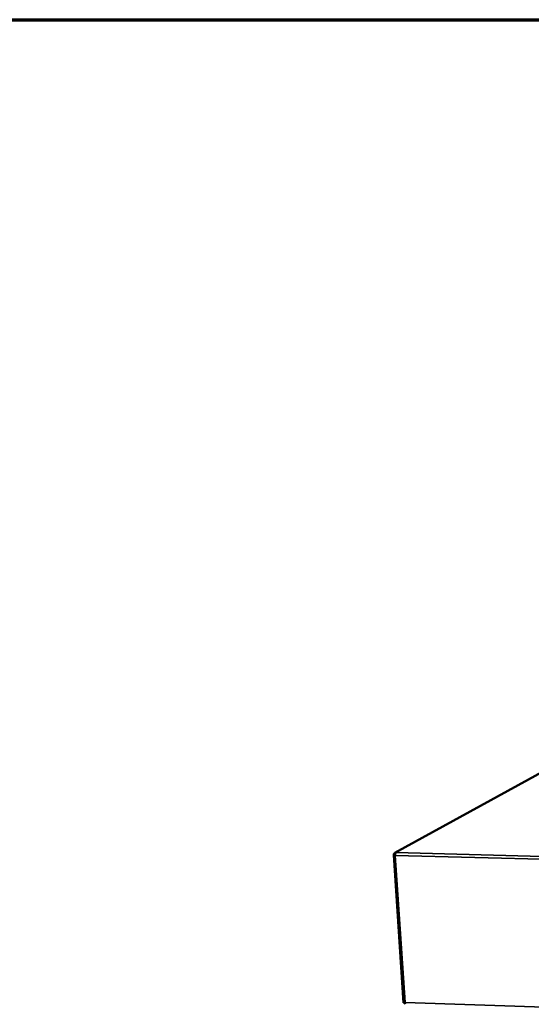
# Model space of a CAD drawing. Units: millimetres. Extents: x 65 to 5843, y 100 to 4100.
# Drawn here: x 4486 to 4785, y 3525 to 4100 of the extents above; entities that cross this region are included whole.
import ezdxf

# ---------------------------------------------------------------- set-up
doc = ezdxf.new("R2010")
doc.units = ezdxf.units.MM
doc.header["$LTSCALE"] = 20
for name, color, linetype, lineweight in [('Border (ISO)', 7, 'Continuous', 70), ('Visible (ISO)', 7, 'Continuous', 50), ('Visible Narrow (ISO)', 7, 'Continuous', 35)]:
    doc.layers.add(name, color=color, linetype=linetype, lineweight=lineweight)

# ---------------------------------------------------------------- blocks, each defined once
blk = doc.blocks.new('Borders Default Border')
at = {"layer": 'Border (ISO)', "flags": 128}
blk.add_lwpolyline([(5, 5), (5, 205), (292, 205), (292, 5), (5, 5)], dxfattribs=at)

msp = doc.modelspace()

# ---------------------------------------------------------------- linework, layer by layer
at = {"layer": 'Visible (ISO)'}
for p, q in [((4812.97, 3672.51), (4705.09, 3613.12)), ((4704.38, 3611.8), (4710.15, 3525.52)), ((4705.24, 3611.88), (4704.49, 3611.9)), ((4705.24, 3611.98), (4704.52, 3612)), ((4704.52, 3612), (4704.57, 3611.9)), ((4710.98, 3525.52), (4710.6, 3525.53))]:
    msp.add_line(p, q, dxfattribs=at)
at = {"layer": 'Visible (ISO)', "flags": 128}
msp.add_lwpolyline([(4705.69, 3613.26, 0.037601), (4705.55, 3613.13, 0.070606), (4705.49, 3613.05, 0.020435), (4705.39, 3612.82, 0.033689), (4705.34, 3612.67, 0.018591), (4705.31, 3612.54, 0.006679), (4705.25, 3612.18, 0.034067), (4705.23, 3611.98, 0.020916), (4705.24, 3611.65)], format="xyb", dxfattribs=at)
at = {"layer": 'Visible (ISO)'}
for points, knots in [([(4704.49, 3611.9), (4704.3, 3611.82), (4704.38, 3611.72), (4704.69, 3611.68), (4704.71, 3611.67), (4704.74, 3611.67), (4704.77, 3611.67)], [0, 0, 0, 0, 1.066564, 1.066564, 1.066564, 1.159279, 1.159279, 1.159279, 1.159279]), ([(4705.19, 3613.17), (4704.79, 3613), (4704.52, 3612.58), (4704.51, 3612.12), (4704.51, 3612.08), (4704.51, 3612.04), (4704.52, 3612)], [0.411517, 0.411517, 0.411517, 0.411517, 1.478081, 1.478081, 1.478081, 1.570796, 1.570796, 1.570796, 1.570796]), ([(4705.24, 3611.84), (4705.22, 3611.85), (4705.22, 3611.86), (4705.23, 3611.87), (4705.23, 3611.87), (4705.23, 3611.87), (4705.24, 3611.87)], [0.9528618, 0.9528618, 0.9528618, 0.9528618, 1.3507155, 1.3507155, 1.3507155, 1.3912495, 1.3912495, 1.3912495, 1.3912495]), ([(4710.15, 3525.52), (4710.15, 3525.5), (4710.26, 3525.5), (4710.45, 3525.52), (4710.59, 3525.53), (4710.78, 3525.56), (4710.99, 3525.6)], [-0.7410741, -0.7410741, -0.7410741, -0.7410741, -0.3161529, -0.3161529, -0.3161529, 0, 0, 0, 0]), ([(4711.09, 3524.62), (4711.02, 3524.63), (4710.96, 3524.78), (4710.95, 3525.03), (4710.94, 3525.19), (4710.95, 3525.38), (4710.99, 3525.6)], [-0.8156556, -0.8156556, -0.8156556, -0.8156556, -0.3161529, -0.3161529, -0.3161529, 0, 0, 0, 0])]:
    msp.add_open_spline(points, degree=3, knots=knots, dxfattribs=at)
for points in [[(4704.77, 3611.67), (4704.9, 3611.65), (4705.07, 3611.65), (4705.24, 3611.65)], [(4705.69, 3613.26), (4705.52, 3613.27), (4705.34, 3613.24), (4705.19, 3613.17)], [(4710.99, 3525.6), (4710.98, 3525.59), (4710.98, 3525.58), (4710.98, 3525.57)], [(4711.09, 3524.62), (4711.09, 3524.62), (4711.09, 3524.62), (4711.09, 3524.62)]]:
    msp.add_open_spline(points, degree=3, dxfattribs=at)
at = {"layer": 'Visible Narrow (ISO)'}
for p, q in [((4812.98, 3672.35), (4705.69, 3613.26)), ((4705.24, 3611.65), (4710.99, 3525.6)), ((5772.04, 3583.87), (4705.24, 3611.65)), ((4705.69, 3613.26), (5771.92, 3585.61)), ((4710.99, 3525.6), (5766.56, 3492.16))]:
    msp.add_line(p, q, dxfattribs=at)
for points, knots in [([(4705.24, 3611.87), (4705.23, 3611.87), (4705.23, 3611.87), (4705.21, 3611.86), (4705.19, 3611.86), (4705.15, 3611.84), (4705.12, 3611.83), (4705.04, 3611.8), (4704.99, 3611.78), (4704.89, 3611.73), (4704.83, 3611.7), (4704.77, 3611.67)], [-0.2084994, -0.2084994, -0.2084994, -0.2084994, -0.2024663, -0.2024663, -0.182053, -0.182053, -0.143296, -0.143296, -0.0789477, -0.0789477, 0, 0, 0, 0]), ([(4705.19, 3613.17), (4705.2, 3613.02), (4705.21, 3612.86), (4705.23, 3612.6), (4705.24, 3612.49), (4705.26, 3612.34), (4705.26, 3612.31), (4705.26, 3612.28)], [-0.2169202, -0.2169202, -0.2169202, -0.2169202, -0.1350331, -0.1350331, -0.074867, -0.074867, -0.0562973, -0.0562973, -0.0562973, -0.0562973])]:
    msp.add_open_spline(points, degree=3, knots=knots, dxfattribs=at)

# ---------------------------------------------------------------- block references
at = {"xscale": 20, "yscale": 20, "zscale": 20}
msp.add_blockref('Borders Default Border', (0, 0), dxfattribs=at)

doc.saveas('drawing.dxf')
